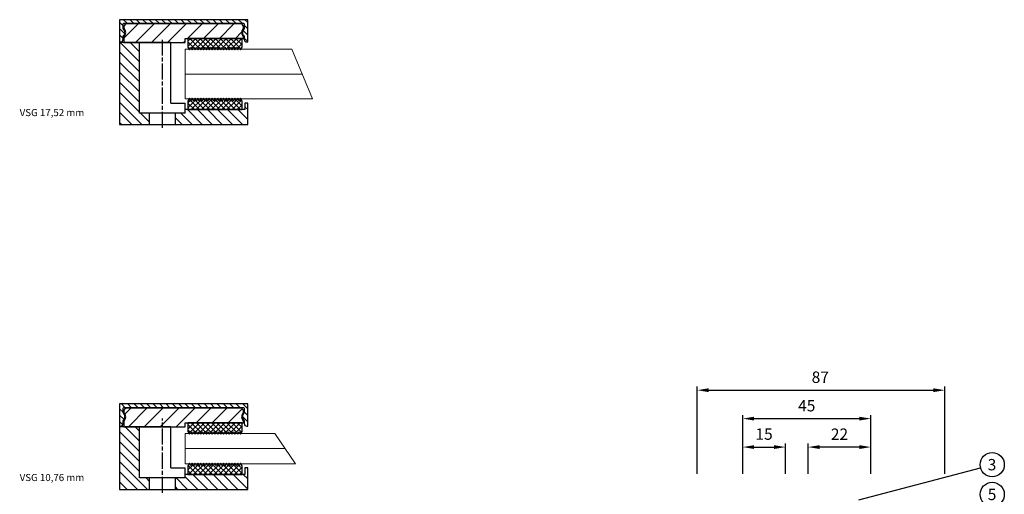
# Model space of a CAD drawing. Units: millimetres. Extents: x 9864 to 10222, y -4268 to -3857.
# Drawn here: x 9864 to 10210, y -4024 to -3857 of the extents above; entities that cross this region are included whole.
import ezdxf

# ---------------------------------------------------------------- set-up
doc = ezdxf.new("R2010")
doc.units = ezdxf.units.MM
doc.linetypes.add('CHAIN', pattern=[0.3543, 0.2362, -0.0295, 0.0591, -0.0295])
for name, color, linetype in [('025', 1, 'Continuous'), ('07', 7, 'Continuous'), ('DICHTUNG', 2, 'Continuous'), ('KONTUR', 3, 'Continuous')]:
    doc.layers.add(name, color=color, linetype=linetype)
for name, color, linetype, lineweight in [('AM_8', 1, 'Continuous', 25), ('AM_CL', 1, 'Continuous', 25), ('Bemassung', 5, 'Continuous', 20), ('Körperkanten', 7, 'Continuous', 25), ('Mittellinie (ISO)', 7, 'Continuous', 25), ('Sichtbar (ISO)', 7, 'Continuous', 25)]:
    doc.layers.add(name, color=color, linetype=linetype, lineweight=lineweight)
doc.styles.add('Avan', font='arial.ttf')
doc.styles.add('Notiztext (DIN)', font='arial.ttf')
doc.dimstyles.new('ISO-25', dxfattribs={"dimtxt": 4, "dimasz": 4, "dimexe": 1.25, "dimexo": 0.625, "dimgap": 2, "dimtad": 1, "dimdec": 0, "dimtxsty": 'Standard', "dimcen": 5, "dimadec": 0, "dimazin": 0, "dimtfac": 1, "dimtdec": 0, "dimtmove": 0, "dimatfit": 3, "dimfxl": 1, "dimarcsym": 0})
pattern_1 = [(135, (96.9149, -26.5238), (-0.898026, -0.898026), [])]
pattern_2 = [(225, (96.9149, -26.5238), (0.898026, -0.898026), [])]
pattern_3 = [(135, (-9905.326, 4022.2461), (-1.76776695, -1.76776695), [])]
pattern_4 = [(135, (96.9149, -23.1238), (-0.898026, -0.898026), [])]
pattern_5 = [(225, (96.9149, -23.1238), (0.898026, -0.898026), [])]
pattern_6 = [(135, (-9905.326, 3893.9863), (-1.76776695, -1.76776695), [])]

# ---------------------------------------------------------------- blocks, each defined once
blk = doc.blocks.new('*D148')
at = {"layer": '025', "color": 0, "lineweight": -2, "transparency": 16777216}
for p, q in [((10102.23, -4016.77), (10102.23, -3986.15)), ((10189.23, -4016.77), (10189.23, -3986.15)), ((10106.23, -3987.4), (10185.23, -3987.4))]:
    blk.add_line(p, q, dxfattribs=at)
at = {"layer": '025', "color": 0, "transparency": 16777216}
for points in [[(10106.23, -3986.73), (10106.23, -3988.07), (10102.23, -3987.4)], [(10185.23, -3986.73), (10185.23, -3988.07), (10189.23, -3987.4)]]:
    blk.add_solid(points, dxfattribs=at)
at = {"layer": 'Defpoints', "color": 0, "transparency": 16777216}
for p in [(10189.23, -3987.4), (10102.23, -4017.4), (10189.23, -4017.4)]:
    blk.add_point(p, dxfattribs=at)
at = {"layer": '025', "color": 0, "transparency": 16777216, "insert": (10145.47, -3983.36), "char_height": 4, "attachment_point": 5, "style": 'Notiztext (DIN)'}
blk.add_mtext('87', dxfattribs=at)
blk = doc.blocks.new('Vitrum_Sine_frontal_VSG_10.76')
at = {"layer": 'AM_8'}
h = blk.add_hatch(dxfattribs=at)
h.set_pattern_fill('_U', color=256, scale=2.5, angle=135, style=0, pattern_type=0)
h.set_pattern_definition(pattern_3)
h.paths.add_polyline_path([(7, 4), (7, 22), (0, 22), (0, 0), (10.5, 0), (10.5, 4)])
h = blk.add_hatch(dxfattribs=at)
h.set_pattern_fill('_U', color=256, scale=2.5, angle=135, style=0, pattern_type=0)
h.set_pattern_definition(pattern_3)
h.paths.add_polyline_path([(23, 4), (19.5, 4), (19.5, 0), (45, 0), (45, 7.5), (44, 7.5), (44, 5.2), (23, 5.2)])
at = {"layer": 'AM_CL'}
h = blk.add_hatch(dxfattribs=at)
h.set_pattern_fill('ANSI31', color=256, scale=12.7, angle=90, style=0)
h.set_pattern_definition([(135, (96.9149, -26.5238), (-1.122532, -1.122532), [])])
edge = h.paths.add_edge_path()
edge.add_line((45, 22.2), (45, 30))
edge.add_line((45, 30), (0, 30))
edge.add_line((0, 30), (0, 22.2))
edge.add_line((0, 22.2), (0.25, 22.2))
edge.add_ellipse((0.25, 23.2), major_axis=(0, -1), ratio=1, start_angle=0, end_angle=90)
edge.add_line((1.25, 23.2), (1.25, 24.1))
edge.add_ellipse((0, 25.5), major_axis=(1.25, -1.4), ratio=1, start_angle=0, end_angle=96.3794)
edge.add_line((1.25, 26.9), (1.25, 28.5))
edge.add_ellipse((1.5, 28.5), major_axis=(-0.25, 0), ratio=1, start_angle=270, end_angle=360, ccw=False)
edge.add_line((1.5, 28.75), (43.5, 28.75))
edge.add_ellipse((43.5, 28.5), major_axis=(0, 0.25), ratio=1, start_angle=270, end_angle=360, ccw=False)
edge.add_line((43.75, 28.5), (43.75, 26.9))
edge.add_ellipse((45, 25.5), major_axis=(-1.25, 1.4), ratio=1, start_angle=0, end_angle=96.3794)
edge.add_line((43.75, 24.1), (43.75, 23.2))
edge.add_ellipse((44.75, 23.2), major_axis=(-1, 0), ratio=1, start_angle=0, end_angle=90)
edge.add_line((44.75, 22.2), (45, 22.2))
h = blk.add_hatch(dxfattribs=at)
h.set_pattern_fill('ANSI31', color=256, scale=31.75, angle=180, style=0)
h.set_pattern_definition([(225, (96.915, -26.5238), (2.80633, -2.80633), [])])
edge = h.paths.add_edge_path()
edge.add_ellipse((42.5, 27.5), major_axis=(1, 0), ratio=1, start_angle=0, end_angle=90)
edge.add_line((42.5, 28.5), (2.5, 28.5))
edge.add_ellipse((2.5, 27.5), major_axis=(0, 1), ratio=1, start_angle=0, end_angle=90)
edge.add_line((1.5, 27.5), (1.5, 27.11))
edge.add_ellipse((-0.25, 25.5), major_axis=(1.75, 1.61), ratio=1, start_angle=274.9262, end_angle=360, ccw=False)
edge.add_line((1.5, 23.89), (1.5, 22))
edge.add_line((1.5, 22), (17, 22))
edge.add_line((17, 22), (18, 22))
edge.add_line((18, 22), (23, 22))
edge.add_line((23, 22), (23, 23.4))
edge.add_line((23, 23.4), (24, 23.4))
edge.add_line((24, 23.4), (43, 23.4))
edge.add_line((43, 23.4), (43.5, 23.4))
edge.add_line((43.5, 23.4), (43.5, 23.89))
edge.add_ellipse((45.25, 25.5), major_axis=(-1.75, -1.61), ratio=1, start_angle=274.9262, end_angle=360, ccw=False)
edge.add_line((43.5, 27.11), (43.5, 27.5))
at = {"layer": 'DICHTUNG'}
h = blk.add_hatch(dxfattribs=at)
h.set_pattern_fill('ANSI31', color=256, scale=10.16, angle=90, style=0, double=1)
h.set_pattern_definition(pattern_1)
h.paths.add_polyline_path([(37, 20.38), (37.5, 19.38), (38, 20.38), (38.5, 19.38), (39, 20.38), (39.5, 19.38), (40, 20.38), (40.5, 19.38), (41, 20.38), (41.5, 19.38), (42, 20.38), (42.5, 19.38), (43, 20.38), (43, 23.4), (24, 23.4), (24, 20.38), (24.5, 19.38), (25, 20.38), (25.5, 19.38), (26, 20.38), (26.5, 19.38), (27, 20.38), (27.5, 19.38), (28, 20.38), (28.5, 19.38), (29, 20.38), (29.5, 19.38), (30, 20.38), (30.5, 19.38), (31, 20.38), (31.5, 19.38), (32, 20.38), (32.5, 19.38), (33, 20.38), (33.5, 19.38), (34, 20.38), (34.5, 19.38), (35, 20.38), (35.5, 19.38), (36, 20.38), (36.5, 19.38)])
h = blk.add_hatch(dxfattribs=at)
h.set_pattern_fill('ANSI31', color=256, scale=10.16, angle=180, style=0, double=1)
h.set_pattern_definition(pattern_2)
h.paths.add_polyline_path([(37, 20.38), (37.5, 19.38), (38, 20.38), (38.5, 19.38), (39, 20.38), (39.5, 19.38), (40, 20.38), (40.5, 19.38), (41, 20.38), (41.5, 19.38), (42, 20.38), (42.5, 19.38), (43, 20.38), (43, 23.4), (24, 23.4), (24, 20.38), (24.5, 19.38), (25, 20.38), (25.5, 19.38), (26, 20.38), (26.5, 19.38), (27, 20.38), (27.5, 19.38), (28, 20.38), (28.5, 19.38), (29, 20.38), (29.5, 19.38), (30, 20.38), (30.5, 19.38), (31, 20.38), (31.5, 19.38), (32, 20.38), (32.5, 19.38), (33, 20.38), (33.5, 19.38), (34, 20.38), (34.5, 19.38), (35, 20.38), (35.5, 19.38), (36, 20.38), (36.5, 19.38)])
h = blk.add_hatch(dxfattribs=at)
h.set_pattern_fill('ANSI31', color=256, scale=10.16, angle=90, style=0, double=1)
h.set_pattern_definition(pattern_1)
h.paths.add_polyline_path([(37.5, 9.22), (37, 8.22), (36.5, 9.22), (36, 8.22), (35.5, 9.22), (35, 8.22), (34.5, 9.22), (34, 8.22), (33.5, 9.22), (33, 8.22), (32.5, 9.22), (32, 8.22), (31.5, 9.22), (31, 8.22), (30.5, 9.22), (30, 8.22), (29.5, 9.22), (29, 8.22), (28.5, 9.22), (28, 8.22), (27.5, 9.22), (27, 8.22), (26.5, 9.22), (26, 8.22), (25.5, 9.22), (25, 8.22), (24.5, 9.22), (24, 8.22), (24, 5.2), (43, 5.2), (43, 8.22), (42.5, 9.22), (42, 8.22), (41.5, 9.22), (41, 8.22), (40.5, 9.22), (40, 8.22), (39.5, 9.22), (39, 8.22), (38.5, 9.22), (38, 8.22)])
h = blk.add_hatch(dxfattribs=at)
h.set_pattern_fill('ANSI31', color=256, scale=10.16, angle=180, style=0, double=1)
h.set_pattern_definition(pattern_2)
h.paths.add_polyline_path([(37.5, 9.22), (37, 8.22), (36.5, 9.22), (36, 8.22), (35.5, 9.22), (35, 8.22), (34.5, 9.22), (34, 8.22), (33.5, 9.22), (33, 8.22), (32.5, 9.22), (32, 8.22), (31.5, 9.22), (31, 8.22), (30.5, 9.22), (30, 8.22), (29.5, 9.22), (29, 8.22), (28.5, 9.22), (28, 8.22), (27.5, 9.22), (27, 8.22), (26.5, 9.22), (26, 8.22), (25.5, 9.22), (25, 8.22), (24.5, 9.22), (24, 8.22), (24, 5.2), (43, 5.2), (43, 8.22), (42.5, 9.22), (42, 8.22), (41.5, 9.22), (41, 8.22), (40.5, 9.22), (40, 8.22), (39.5, 9.22), (39, 8.22), (38.5, 9.22), (38, 8.22)])
for p, q in [((24, 23.4), (24, 20.38)), ((43, 20.38), (43, 23.4)), ((24, 20.38), (24.5, 19.38)), ((24.5, 19.38), (25, 20.38)), ((25, 20.38), (25.5, 19.38)), ((25.5, 19.38), (26, 20.38)), ((26, 20.38), (26.5, 19.38)), ((26.5, 19.38), (27, 20.38)), ((27, 20.38), (27.5, 19.38)), ((27.5, 19.38), (28, 20.38)), ((28, 20.38), (28.5, 19.38)), ((28.5, 19.38), (29, 20.38)), ((29, 20.38), (29.5, 19.38)), ((29.5, 19.38), (30, 20.38)), ((30, 20.38), (30.5, 19.38)), ((30.5, 19.38), (31, 20.38)), ((31, 20.38), (31.5, 19.38)), ((31.5, 19.38), (32, 20.38)), ((32, 20.38), (32.5, 19.38)), ((32.5, 19.38), (33, 20.38)), ((33, 20.38), (33.5, 19.38)), ((33.5, 19.38), (34, 20.38)), ((34, 20.38), (34.5, 19.38)), ((34.5, 19.38), (35, 20.38)), ((35, 20.38), (35.5, 19.38)), ((35.5, 19.38), (36, 20.38)), ((36, 20.38), (36.5, 19.38)), ((36.5, 19.38), (37, 20.38)), ((37, 20.38), (37.5, 19.38)), ((37.5, 19.38), (38, 20.38)), ((38, 20.38), (38.5, 19.38)), ((38.5, 19.38), (39, 20.38)), ((39, 20.38), (39.5, 19.38)), ((39.5, 19.38), (40, 20.38)), ((40, 20.38), (40.5, 19.38)), ((40.5, 19.38), (41, 20.38)), ((41, 20.38), (41.5, 19.38)), ((41.5, 19.38), (42, 20.38)), ((42, 20.38), (42.5, 19.38)), ((42.5, 19.38), (43, 20.38)), ((24.5, 9.22), (24, 8.22)), ((24, 8.22), (24, 5.2)), ((25, 8.22), (24.5, 9.22)), ((25.5, 9.22), (25, 8.22)), ((26, 8.22), (25.5, 9.22)), ((26.5, 9.22), (26, 8.22)), ((27, 8.22), (26.5, 9.22)), ((27.5, 9.22), (27, 8.22)), ((28, 8.22), (27.5, 9.22)), ((28.5, 9.22), (28, 8.22)), ((29, 8.22), (28.5, 9.22)), ((29.5, 9.22), (29, 8.22)), ((30, 8.22), (29.5, 9.22)), ((30.5, 9.22), (30, 8.22)), ((31, 8.22), (30.5, 9.22)), ((31.5, 9.22), (31, 8.22)), ((32, 8.22), (31.5, 9.22)), ((32.5, 9.22), (32, 8.22)), ((33, 8.22), (32.5, 9.22)), ((33.5, 9.22), (33, 8.22)), ((34, 8.22), (33.5, 9.22)), ((34.5, 9.22), (34, 8.22)), ((35, 8.22), (34.5, 9.22)), ((35.5, 9.22), (35, 8.22)), ((36, 8.22), (35.5, 9.22)), ((36.5, 9.22), (36, 8.22)), ((37, 8.22), (36.5, 9.22)), ((37.5, 9.22), (37, 8.22)), ((38, 8.22), (37.5, 9.22)), ((38.5, 9.22), (38, 8.22)), ((39, 8.22), (38.5, 9.22)), ((39.5, 9.22), (39, 8.22)), ((40, 8.22), (39.5, 9.22)), ((40.5, 9.22), (40, 8.22)), ((41, 8.22), (40.5, 9.22)), ((41.5, 9.22), (41, 8.22)), ((42, 8.22), (41.5, 9.22)), ((42.5, 9.22), (42, 8.22)), ((43, 8.22), (42.5, 9.22)), ((43, 5.2), (43, 8.22))]:
    blk.add_line(p, q, dxfattribs=at)
at = {"layer": 'KONTUR', "lineweight": 0}
blk.add_line((23, 14.3), (58.17, 14.3), dxfattribs=at)
blk.add_lwpolyline([(23, 19.68), (23, 8.92), (61.82, 8.92), (54.51, 19.68)], close=True, dxfattribs=at)
at = {"layer": 'Mittellinie (ISO)', "linetype": 'CHAIN', "ltscale": 23.990969}
blk.add_line((15, -1.25), (15, 24.86), dxfattribs=at)
at = {"layer": 'Sichtbar (ISO)'}
for p, q in [((45, 30), (0, 30)), ((0, 30), (0, 22.2)), ((1.25, 26.9), (1.25, 28.5)), ((1.5, 28.75), (43.5, 28.75)), ((42.5, 28.5), (2.5, 28.5)), ((43.75, 28.5), (43.75, 26.9)), ((45, 22.2), (45, 30)), ((1.5, 27.5), (1.5, 27.11)), ((43.5, 27.11), (43.5, 27.5)), ((0, 22.2), (0, 22)), ((0, 22.2), (0.25, 22.2)), ((18, 22), (0, 22)), ((0, 22), (0, 0)), ((1.25, 23.2), (1.25, 24.1)), ((1.5, 23.89), (1.5, 22)), ((1.5, 22), (23, 22)), ((7, 4), (7, 22)), ((18, 22), (17, 22)), ((18, 7.5), (18, 22)), ((23, 22), (23, 23.4)), ((23, 23.4), (43.5, 23.4)), ((43, 23.4), (24, 23.4)), ((43.5, 23.4), (43.5, 23.89)), ((43.75, 24.1), (43.75, 23.2)), ((44.75, 22.2), (45, 22.2)), ((18, 7.5), (23, 7.5)), ((23, 4), (23, 7.5)), ((45, 7.5), (44, 7.5)), ((44, 7.5), (44, 5.2)), ((45, 0), (45, 7.5)), ((23, 4), (7, 4)), ((10.5, 0), (10.5, 4)), ((19.5, 4), (19.5, 0)), ((44, 5.2), (23, 5.2)), ((24, 5.2), (43, 5.2)), ((0, 0), (45, 0))]:
    blk.add_line(p, q, dxfattribs=at)
for centre, radius, start, end in [((1.5, 28.5), 0.25, 90, 180), ((2.5, 27.5), 1, 90, 180), ((42.5, 27.5), 1, 0, 90), ((43.5, 28.5), 0.25, 0, 90), ((0, 25.5), 1.87, 311.8103, 48.1897), ((-0.25, 25.5), 2.37, 317.4631, 42.5369), ((45.25, 25.5), 2.38, 137.4631, 222.5369), ((45, 25.5), 1.87, 131.8103, 228.1897), ((0.25, 23.2), 1, 270, 0), ((44.75, 23.2), 1, 180, 270)]:
    blk.add_arc(centre, radius, start, end, dxfattribs=at)
blk = doc.blocks.new('Vitrum_Sine_frontal_VSG_17.52')
at = {"layer": 'AM_8'}
h = blk.add_hatch(dxfattribs=at)
h.set_pattern_fill('_U', color=256, scale=2.5, angle=135, style=0, pattern_type=0)
h.set_pattern_definition(pattern_6)
h.paths.add_polyline_path([(7, 28.8), (0, 28.8), (0, 0), (10.5, 0), (10.5, 4), (7, 4)])
h = blk.add_hatch(dxfattribs=at)
h.set_pattern_fill('_U', color=256, scale=2.5, angle=135, style=0, pattern_type=0)
h.set_pattern_definition(pattern_6)
h.paths.add_polyline_path([(23, 4), (19.5, 4), (19.5, 0), (45, 0), (45, 7.5), (44, 7.5), (44, 5.2), (23, 5.2)])
at = {"layer": 'AM_CL'}
h = blk.add_hatch(dxfattribs=at)
h.set_pattern_fill('ANSI31', color=256, scale=12.7, angle=90, style=0)
h.set_pattern_definition([(135, (96.9149, -23.1238), (-1.122532, -1.122532), [])])
edge = h.paths.add_edge_path()
edge.add_line((45, 29), (45, 36.8))
edge.add_line((45, 36.8), (0, 36.8))
edge.add_line((0, 36.8), (0, 29))
edge.add_line((0, 29), (0.25, 29))
edge.add_ellipse((0.25, 30), major_axis=(0, -1), ratio=1, start_angle=0, end_angle=90)
edge.add_line((1.25, 30), (1.25, 30.9))
edge.add_ellipse((0, 32.3), major_axis=(1.25, -1.4), ratio=1, start_angle=0, end_angle=96.3794)
edge.add_line((1.25, 33.7), (1.25, 35.3))
edge.add_ellipse((1.5, 35.3), major_axis=(-0.25, 0), ratio=1, start_angle=270, end_angle=360, ccw=False)
edge.add_line((1.5, 35.55), (43.5, 35.55))
edge.add_ellipse((43.5, 35.3), major_axis=(0, 0.25), ratio=1, start_angle=270, end_angle=360, ccw=False)
edge.add_line((43.75, 35.3), (43.75, 33.7))
edge.add_ellipse((45, 32.3), major_axis=(-1.25, 1.4), ratio=1, start_angle=0, end_angle=96.3794)
edge.add_line((43.75, 30.9), (43.75, 30))
edge.add_ellipse((44.75, 30), major_axis=(-1, 0), ratio=1, start_angle=0, end_angle=90)
edge.add_line((44.75, 29), (45, 29))
h = blk.add_hatch(dxfattribs=at)
h.set_pattern_fill('ANSI31', color=256, scale=31.75, angle=180, style=0)
h.set_pattern_definition([(225, (96.915, -23.1238), (2.80633, -2.80633), [])])
edge = h.paths.add_edge_path()
edge.add_ellipse((42.5, 34.3), major_axis=(1, 0), ratio=1, start_angle=0, end_angle=90)
edge.add_line((42.5, 35.3), (2.5, 35.3))
edge.add_ellipse((2.5, 34.3), major_axis=(0, 1), ratio=1, start_angle=0, end_angle=90)
edge.add_line((1.5, 34.3), (1.5, 33.91))
edge.add_ellipse((-0.25, 32.3), major_axis=(1.75, 1.61), ratio=1, start_angle=274.9262, end_angle=360, ccw=False)
edge.add_line((1.5, 30.69), (1.5, 28.8))
edge.add_line((1.5, 28.8), (17, 28.8))
edge.add_line((17, 28.8), (18, 28.8))
edge.add_line((18, 28.8), (23, 28.8))
edge.add_line((23, 28.8), (23, 30.2))
edge.add_line((23, 30.2), (24, 30.2))
edge.add_line((24, 30.2), (43, 30.2))
edge.add_line((43, 30.2), (43.5, 30.2))
edge.add_line((43.5, 30.2), (43.5, 30.69))
edge.add_ellipse((45.25, 32.3), major_axis=(-1.75, -1.61), ratio=1, start_angle=274.9262, end_angle=360, ccw=False)
edge.add_line((43.5, 33.91), (43.5, 34.3))
at = {"layer": 'DICHTUNG'}
h = blk.add_hatch(dxfattribs=at)
h.set_pattern_fill('ANSI31', color=256, scale=10.16, angle=90, style=0, double=1)
h.set_pattern_definition(pattern_4)
h.paths.add_polyline_path([(37, 27.18), (37.5, 26.18), (38, 27.18), (38.5, 26.18), (39, 27.18), (39.5, 26.18), (40, 27.18), (40.5, 26.18), (41, 27.18), (41.5, 26.18), (42, 27.18), (42.5, 26.18), (43, 27.18), (43, 30.2), (24, 30.2), (24, 27.18), (24.5, 26.18), (25, 27.18), (25.5, 26.18), (26, 27.18), (26.5, 26.18), (27, 27.18), (27.5, 26.18), (28, 27.18), (28.5, 26.18), (29, 27.18), (29.5, 26.18), (30, 27.18), (30.5, 26.18), (31, 27.18), (31.5, 26.18), (32, 27.18), (32.5, 26.18), (33, 27.18), (33.5, 26.18), (34, 27.18), (34.5, 26.18), (35, 27.18), (35.5, 26.18), (36, 27.18), (36.5, 26.18)])
h = blk.add_hatch(dxfattribs=at)
h.set_pattern_fill('ANSI31', color=256, scale=10.16, angle=180, style=0, double=1)
h.set_pattern_definition(pattern_5)
h.paths.add_polyline_path([(37, 27.18), (37.5, 26.18), (38, 27.18), (38.5, 26.18), (39, 27.18), (39.5, 26.18), (40, 27.18), (40.5, 26.18), (41, 27.18), (41.5, 26.18), (42, 27.18), (42.5, 26.18), (43, 27.18), (43, 30.2), (24, 30.2), (24, 27.18), (24.5, 26.18), (25, 27.18), (25.5, 26.18), (26, 27.18), (26.5, 26.18), (27, 27.18), (27.5, 26.18), (28, 27.18), (28.5, 26.18), (29, 27.18), (29.5, 26.18), (30, 27.18), (30.5, 26.18), (31, 27.18), (31.5, 26.18), (32, 27.18), (32.5, 26.18), (33, 27.18), (33.5, 26.18), (34, 27.18), (34.5, 26.18), (35, 27.18), (35.5, 26.18), (36, 27.18), (36.5, 26.18)])
h = blk.add_hatch(dxfattribs=at)
h.set_pattern_fill('ANSI31', color=256, scale=10.16, angle=90, style=0, double=1)
h.set_pattern_definition(pattern_4)
h.paths.add_polyline_path([(37.5, 9.22), (37, 8.22), (36.5, 9.22), (36, 8.22), (35.5, 9.22), (35, 8.22), (34.5, 9.22), (34, 8.22), (33.5, 9.22), (33, 8.22), (32.5, 9.22), (32, 8.22), (31.5, 9.22), (31, 8.22), (30.5, 9.22), (30, 8.22), (29.5, 9.22), (29, 8.22), (28.5, 9.22), (28, 8.22), (27.5, 9.22), (27, 8.22), (26.5, 9.22), (26, 8.22), (25.5, 9.22), (25, 8.22), (24.5, 9.22), (24, 8.22), (24, 5.2), (43, 5.2), (43, 8.22), (42.5, 9.22), (42, 8.22), (41.5, 9.22), (41, 8.22), (40.5, 9.22), (40, 8.22), (39.5, 9.22), (39, 8.22), (38.5, 9.22), (38, 8.22)])
h = blk.add_hatch(dxfattribs=at)
h.set_pattern_fill('ANSI31', color=256, scale=10.16, angle=180, style=0, double=1)
h.set_pattern_definition(pattern_5)
h.paths.add_polyline_path([(37.5, 9.22), (37, 8.22), (36.5, 9.22), (36, 8.22), (35.5, 9.22), (35, 8.22), (34.5, 9.22), (34, 8.22), (33.5, 9.22), (33, 8.22), (32.5, 9.22), (32, 8.22), (31.5, 9.22), (31, 8.22), (30.5, 9.22), (30, 8.22), (29.5, 9.22), (29, 8.22), (28.5, 9.22), (28, 8.22), (27.5, 9.22), (27, 8.22), (26.5, 9.22), (26, 8.22), (25.5, 9.22), (25, 8.22), (24.5, 9.22), (24, 8.22), (24, 5.2), (43, 5.2), (43, 8.22), (42.5, 9.22), (42, 8.22), (41.5, 9.22), (41, 8.22), (40.5, 9.22), (40, 8.22), (39.5, 9.22), (39, 8.22), (38.5, 9.22), (38, 8.22)])
at = {"layer": '07'}
for p, q in [((45, 36.8), (0, 36.8)), ((0, 36.8), (0, 29)), ((1.25, 33.7), (1.25, 35.3)), ((1.5, 35.55), (43.5, 35.55)), ((42.5, 35.3), (2.5, 35.3)), ((43.75, 35.3), (43.75, 33.7)), ((45, 29), (45, 36.8)), ((1.5, 34.3), (1.5, 33.91)), ((43.5, 33.91), (43.5, 34.3)), ((0, 29), (0, 28.8)), ((0, 29), (0.25, 29)), ((18, 28.8), (0, 28.8)), ((0, 28.8), (0, 0)), ((1.25, 30), (1.25, 30.9)), ((1.5, 30.69), (1.5, 28.8)), ((1.5, 28.8), (23, 28.8)), ((7, 4), (7, 28.8)), ((18, 28.8), (17, 28.8)), ((18, 7.5), (18, 28.8)), ((23, 28.8), (23, 30.2)), ((23, 30.2), (43.5, 30.2)), ((43.5, 30.2), (43.5, 30.69)), ((43.75, 30.9), (43.75, 30)), ((44.75, 29), (45, 29)), ((23, 4), (23, 7.5)), ((45, 7.5), (44, 7.5)), ((44, 7.5), (44, 5.2)), ((45, 0), (45, 7.5)), ((23, 4), (7, 4)), ((10.5, 0), (10.5, 4)), ((19.5, 4), (19.5, 0)), ((44, 5.2), (23, 5.2)), ((0, 0), (45, 0))]:
    blk.add_line(p, q, dxfattribs=at)
for centre, radius, start, end in [((1.5, 35.3), 0.25, 90, 180), ((2.5, 34.3), 1, 90, 180), ((42.5, 34.3), 1, 0, 90), ((43.5, 35.3), 0.25, 0, 90), ((0, 32.3), 1.87, 311.8103, 48.1897), ((-0.25, 32.3), 2.37, 317.4631, 42.5369), ((45.25, 32.3), 2.38, 137.4631, 222.5369), ((45, 32.3), 1.87, 131.8103, 228.1897), ((0.25, 30), 1, 270, 0), ((44.75, 30), 1, 180, 270)]:
    blk.add_arc(centre, radius, start, end, dxfattribs=at)
at = {"layer": 'DICHTUNG'}
for p, q in [((24, 30.2), (24, 27.18)), ((43, 27.18), (43, 30.2)), ((24, 27.18), (24.5, 26.18)), ((24.5, 26.18), (25, 27.18)), ((25, 27.18), (25.5, 26.18)), ((25.5, 26.18), (26, 27.18)), ((26, 27.18), (26.5, 26.18)), ((26.5, 26.18), (27, 27.18)), ((27, 27.18), (27.5, 26.18)), ((27.5, 26.18), (28, 27.18)), ((28, 27.18), (28.5, 26.18)), ((28.5, 26.18), (29, 27.18)), ((29, 27.18), (29.5, 26.18)), ((29.5, 26.18), (30, 27.18)), ((30, 27.18), (30.5, 26.18)), ((30.5, 26.18), (31, 27.18)), ((31, 27.18), (31.5, 26.18)), ((31.5, 26.18), (32, 27.18)), ((32, 27.18), (32.5, 26.18)), ((32.5, 26.18), (33, 27.18)), ((33, 27.18), (33.5, 26.18)), ((33.5, 26.18), (34, 27.18)), ((34, 27.18), (34.5, 26.18)), ((34.5, 26.18), (35, 27.18)), ((35, 27.18), (35.5, 26.18)), ((35.5, 26.18), (36, 27.18)), ((36, 27.18), (36.5, 26.18)), ((36.5, 26.18), (37, 27.18)), ((37, 27.18), (37.5, 26.18)), ((37.5, 26.18), (38, 27.18)), ((38, 27.18), (38.5, 26.18)), ((38.5, 26.18), (39, 27.18)), ((39, 27.18), (39.5, 26.18)), ((39.5, 26.18), (40, 27.18)), ((40, 27.18), (40.5, 26.18)), ((40.5, 26.18), (41, 27.18)), ((41, 27.18), (41.5, 26.18)), ((41.5, 26.18), (42, 27.18)), ((42, 27.18), (42.5, 26.18)), ((42.5, 26.18), (43, 27.18)), ((24.5, 9.22), (24, 8.22)), ((25, 8.22), (24.5, 9.22)), ((25.5, 9.22), (25, 8.22)), ((26, 8.22), (25.5, 9.22)), ((26.5, 9.22), (26, 8.22)), ((27, 8.22), (26.5, 9.22)), ((27.5, 9.22), (27, 8.22)), ((28, 8.22), (27.5, 9.22)), ((28.5, 9.22), (28, 8.22)), ((29, 8.22), (28.5, 9.22)), ((29.5, 9.22), (29, 8.22)), ((30, 8.22), (29.5, 9.22)), ((30.5, 9.22), (30, 8.22)), ((31, 8.22), (30.5, 9.22)), ((31.5, 9.22), (31, 8.22)), ((32, 8.22), (31.5, 9.22)), ((32.5, 9.22), (32, 8.22)), ((33, 8.22), (32.5, 9.22)), ((33.5, 9.22), (33, 8.22)), ((34, 8.22), (33.5, 9.22)), ((34.5, 9.22), (34, 8.22)), ((35, 8.22), (34.5, 9.22)), ((35.5, 9.22), (35, 8.22)), ((36, 8.22), (35.5, 9.22)), ((36.5, 9.22), (36, 8.22)), ((37, 8.22), (36.5, 9.22)), ((37.5, 9.22), (37, 8.22)), ((38, 8.22), (37.5, 9.22)), ((38.5, 9.22), (38, 8.22)), ((39, 8.22), (38.5, 9.22)), ((39.5, 9.22), (39, 8.22)), ((40, 8.22), (39.5, 9.22)), ((40.5, 9.22), (40, 8.22)), ((41, 8.22), (40.5, 9.22)), ((41.5, 9.22), (41, 8.22)), ((42, 8.22), (41.5, 9.22)), ((42.5, 9.22), (42, 8.22)), ((43, 8.22), (42.5, 9.22))]:
    blk.add_line(p, q, dxfattribs=at)
at = {"layer": 'KONTUR', "lineweight": 0}
blk.add_line((23, 17.66), (64.17, 17.66), dxfattribs=at)
blk.add_lwpolyline([(23, 26.46), (23, 8.94), (67.82, 8.94), (60.56, 26.46)], close=True, dxfattribs=at)
at = {"layer": 'Mittellinie (ISO)', "linetype": 'CHAIN', "ltscale": 23.990969}
blk.add_line((15, -1.25), (15, 29.77), dxfattribs=at)
at = {"layer": 'Sichtbar (ISO)'}
for p, q in [((43, 30.2), (24, 30.2)), ((18, 7.5), (23, 7.5)), ((24, 8.22), (24, 5.2)), ((43, 5.2), (43, 8.22)), ((24, 5.2), (43, 5.2))]:
    blk.add_line(p, q, dxfattribs=at)
blk = doc.blocks.new('*D278')
at = {"layer": '025', "color": 0, "lineweight": -2, "transparency": 16777216}
for p, q in [((10118.21, -4016.77), (10118.21, -4006.15)), ((10133.21, -4016.77), (10133.21, -4006.15)), ((10122.21, -4007.4), (10129.21, -4007.4))]:
    blk.add_line(p, q, dxfattribs=at)
at = {"layer": '025', "color": 0, "transparency": 16777216}
for points in [[(10122.21, -4006.73), (10122.21, -4008.07), (10118.21, -4007.4)], [(10129.21, -4006.73), (10129.21, -4008.07), (10133.21, -4007.4)]]:
    blk.add_solid(points, dxfattribs=at)
at = {"layer": 'Defpoints', "color": 0, "transparency": 16777216}
for p in [(10133.21, -4007.4), (10118.21, -4017.4), (10133.21, -4017.4)]:
    blk.add_point(p, dxfattribs=at)
at = {"layer": '025', "color": 0, "transparency": 16777216, "insert": (10125.71, -4003.36), "char_height": 4, "attachment_point": 5, "style": 'Notiztext (DIN)'}
blk.add_mtext('15', dxfattribs=at)
blk = doc.blocks.new('*D279')
at = {"layer": '025', "color": 0, "lineweight": -2, "transparency": 16777216}
for p, q in [((10141.21, -4016.77), (10141.21, -4006.15)), ((10163.21, -4016.77), (10163.21, -4006.15)), ((10159.21, -4007.4), (10145.21, -4007.4))]:
    blk.add_line(p, q, dxfattribs=at)
at = {"layer": '025', "color": 0, "transparency": 16777216}
for points in [[(10145.21, -4006.73), (10145.21, -4008.07), (10141.21, -4007.4)], [(10159.21, -4006.73), (10159.21, -4008.07), (10163.21, -4007.4)]]:
    blk.add_solid(points, dxfattribs=at)
at = {"layer": 'Defpoints', "color": 0, "transparency": 16777216}
for p in [(10141.21, -4007.4), (10141.21, -4017.4), (10163.21, -4017.4)]:
    blk.add_point(p, dxfattribs=at)
at = {"layer": '025', "color": 0, "transparency": 16777216, "insert": (10152.21, -4003.39), "char_height": 4, "attachment_point": 5, "style": 'Notiztext (DIN)'}
blk.add_mtext('22', dxfattribs=at)
blk = doc.blocks.new('*D281')
at = {"layer": '025', "color": 0, "lineweight": -2, "transparency": 16777216}
for p, q in [((10118.21, -4016.77), (10118.21, -3996.15)), ((10163.21, -4016.77), (10163.21, -3996.15)), ((10122.21, -3997.4), (10159.21, -3997.4))]:
    blk.add_line(p, q, dxfattribs=at)
at = {"layer": '025', "color": 0, "transparency": 16777216}
for points in [[(10122.21, -3996.73), (10122.21, -3998.07), (10118.21, -3997.4)], [(10159.21, -3996.73), (10159.21, -3998.07), (10163.21, -3997.4)]]:
    blk.add_solid(points, dxfattribs=at)
at = {"layer": 'Defpoints', "color": 0, "transparency": 16777216}
for p in [(10163.21, -3997.4), (10118.21, -4017.4), (10163.21, -4017.4)]:
    blk.add_point(p, dxfattribs=at)
at = {"layer": '025', "color": 0, "transparency": 16777216, "insert": (10140.71, -3993.37), "char_height": 4, "attachment_point": 5, "style": 'Notiztext (DIN)'}
blk.add_mtext('45', dxfattribs=at)

msp = doc.modelspace()

# ---------------------------------------------------------------- linework, layer by layer
at = {"layer": 'Körperkanten'}
msp.add_line((10159.04, -4025.99), (10201.79, -4014.71), dxfattribs=at)
for centre in [(10205.89, -4013.58), (10205.89, -4024.03)]:
    msp.add_circle(centre, 4.25, dxfattribs=at)

# ---------------------------------------------------------------- block references
at = {"layer": 'AM_CL'}
for name, p in [('Vitrum_Sine_frontal_VSG_17.52', (9899.22, -3893.99)), ('Vitrum_Sine_frontal_VSG_10.76', (9899.22, -4022.25))]:
    msp.add_blockref(name, p, dxfattribs=at)

# ---------------------------------------------------------------- texts
at = {"layer": 'Bemassung', "char_height": 2.5, "attachment_point": 1, "style": 'Avan'}
for s, insert in [('VSG 17,52 mm', (9864.08, -3888.59)), ('VSG 10,76 mm', (9864.08, -4016.85))]:
    msp.add_mtext_dynamic_manual_height_columns(s, width=28.4312, gutter_width=25, heights=[0], dxfattribs=dict(at, insert=insert))
at = {"layer": 'Körperkanten', "style": 'Avan'}
for s, p in [('3', (10204.3, -4015.58)), ('5', (10204.33, -4026.03))]:
    msp.add_text(s, height=4, dxfattribs=at).set_placement(p)

# ---------------------------------------------------------------- dimensions: what is measured, and where the dimension line sits
at = {"layer": '025'}
for base, p1, p2, picture, middle in [((10189.23, -3987.4), (10102.23, -4017.4), (10189.23, -4017.4), '*D148', (10145.47, -3987.4)), ((10163.21, -3997.4), (10118.21, -4017.4), (10163.21, -4017.4), '*D281', (10140.71, -3997.4)), ((10133.21, -4007.4), (10118.21, -4017.4), (10133.21, -4017.4), '*D278', (10125.71, -4007.4)), ((10141.21, -4007.4), (10163.21, -4017.4), (10141.21, -4017.4), '*D279', (10152.21, -4007.4))]:
    dim = msp.add_linear_dim(base=base, p1=p1, p2=p2, dimstyle='ISO-25', override={"dimtxsty": 'Notiztext (DIN)'}, dxfattribs=at)
    dim.commit()
    dim.dimension.update_dxf_attribs({"geometry": picture, "text_midpoint": middle, "dimtype": 160})

doc.saveas('drawing.dxf')
